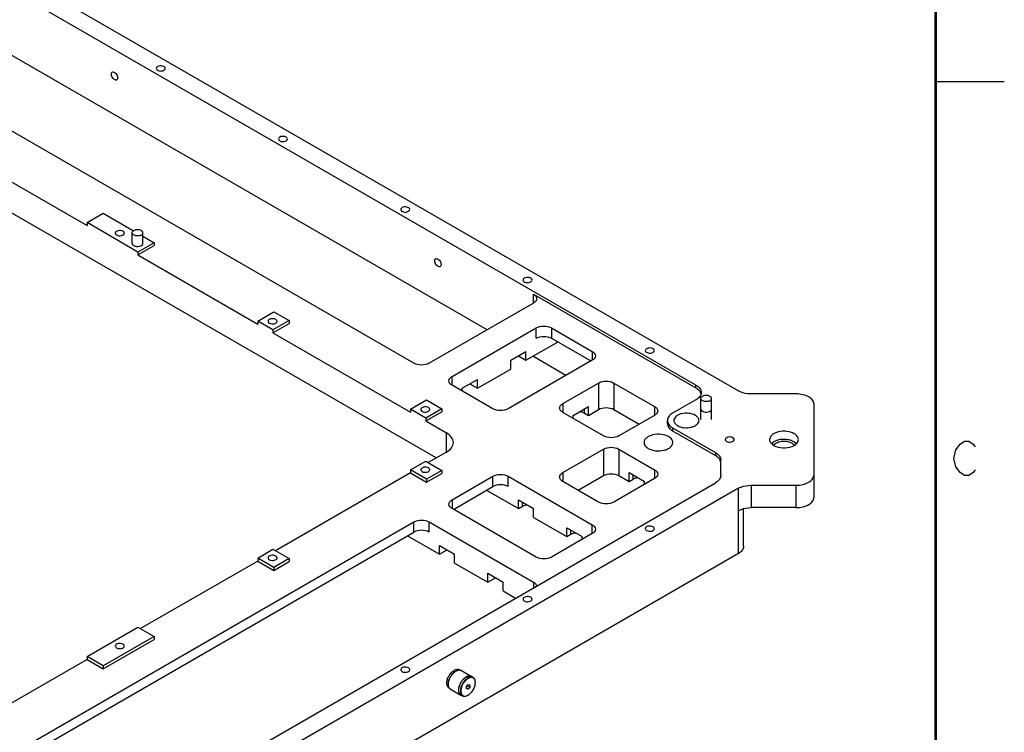
# Model space of a CAD drawing. Units: inches. Extents: x 0 to 34, y 0 to 22.
# Drawn here: x 26.8 to 34, y 11.8 to 17 of the extents above; entities that cross this region are included whole.
import ezdxf

# ---------------------------------------------------------------- set-up
doc = ezdxf.new("R2010")
doc.units = ezdxf.units.IN
doc.header["$LTSCALE"] = 1.87
doc.header["$MEASUREMENT"] = 0
doc.layers.get('0').update_dxf_attribs({"linetype": 'CONTINUOUS'})
doc.layers.add('02___PRT_ALL_AXES', color=7, linetype='CONTINUOUS')

msp = doc.modelspace()

# ---------------------------------------------------------------- linework, layer by layer
at = {"color": 2, "linetype": 'CONTINUOUS'}
msp.add_line((33.5, 16.5), (34, 16.5), dxfattribs=at)
at = {"color": 7, "linetype": 'CONTINUOUS'}
for p, q in [((32.4819, 14.2217), (32.1549, 14.2217)), ((32.6132, 13.4678), (32.6132, 14.1459)), ((32.0621, 13.0568), (32.0621, 13.5332)), ((32.1549, 13.5553), (32.4819, 13.5553)), ((32.1549, 13.5553), (32.1549, 13.3921)), ((32.4819, 13.5553), (32.4819, 13.3921)), ((32.1005, 13.1103), (32.1005, 13.3846)), ((32.4819, 13.3921), (32.1549, 13.3921)), ((29.9923, 12.2065), (29.9924, 12.2066)), ((30.031, 12.2104), (30.0356, 12.2077)), ((30.0438, 12.2048), (30.1181, 12.1619)), ((30.1173, 12.1605), (30.1293, 12.1536)), ((29.9378, 12.1119), (29.9378, 12.112)), ((29.9538, 12.0767), (29.9585, 12.074)), ((29.9651, 12.0684), (30.0393, 12.0255)), ((30.0804, 12.071), (30.0808, 12.0873)), ((30.0922, 12.0694), (30.0804, 12.071)), ((30.0922, 12.0694), (30.0805, 12.0762)), ((30.0807, 12.0852), (30.0878, 12.0938)), ((30.0808, 12.0873), (30.093, 12.102)), ((30.0878, 12.0938), (30.0878, 12.0958)), ((30.0878, 12.0938), (30.1045, 12.0841)), ((30.1045, 12.0841), (30.0922, 12.0694)), ((30.093, 12.102), (30.1049, 12.1004)), ((30.1049, 12.1004), (30.1045, 12.0841)), ((30.0401, 12.0269), (30.0522, 12.0199)), ((30.0926, 12.0248), (30.0927, 12.0249))]:
    msp.add_line(p, q, dxfattribs=at)
at = {"color": 7, "linetype": 'CONTINUOUS', "const_width": 0.02}
msp.add_lwpolyline([(33.5, 0.5), (33.5, 21.5)], dxfattribs=at)
at = {"color": 2, "linetype": 'CONTINUOUS'}
msp.add_lwpolyline([(33.7879, 13.6684), (33.7723, 13.6476), (33.741, 13.6267), (33.7098, 13.6267), (33.6785, 13.6476), (33.6629, 13.6684), (33.6473, 13.6892), (33.6316, 13.7517), (33.6473, 13.8142), (33.6629, 13.8351), (33.6785, 13.8559), (33.7098, 13.8767), (33.741, 13.8767), (33.7723, 13.8559), (33.7879, 13.8351)], dxfattribs=at)
at = {"color": 7, "linetype": 'CONTINUOUS'}
for centre, radius, start, end in [((30.0296, 12.1421), 0.0745, 120.08322, 121.60271), ((30.0122, 12.112), 0.0744, 178.39444, 179.99272), ((30.077, 12.1161), 0.0683, 359.99138, 1.84298), ((30.0585, 12.0839), 0.0682, 298.15343, 300.00441)]:
    msp.add_arc(centre, radius, start, end, dxfattribs=at)
for points, knots in [([(32.6132, 14.1459), (32.6132, 14.1561), (32.6042, 14.1789), (32.5733, 14.2027), (32.531, 14.2182), (32.4988, 14.2217), (32.4819, 14.2217)], [0, 0, 0, 0, 0.186495, 0.415118, 0.692609, 1, 1, 1, 1]), ([(32.4655, 13.8732), (32.4596, 13.8767), (32.4465, 13.8825), (32.4251, 13.888), (32.4021, 13.8906), (32.3786, 13.89), (32.356, 13.8864), (32.3355, 13.8798), (32.3181, 13.8707), (32.3085, 13.8626), (32.3047, 13.8583)], [0, 0, 0, 0, 0.119158, 0.248957, 0.385302, 0.523296, 0.657852, 0.784286, 0.898945, 1, 1, 1, 1]), ([(32.3195, 13.846), (32.3203, 13.8475), (32.3244, 13.8537), (32.3301, 13.8587), (32.3348, 13.8619)], [0, 0, 0, 0, 0.229958, 1, 1, 1, 1]), ([(32.3348, 13.8619), (32.3385, 13.8644), (32.3468, 13.8688), (32.3605, 13.8736), (32.3757, 13.8767), (32.3916, 13.878), (32.4076, 13.8774), (32.4231, 13.8749), (32.4374, 13.8707), (32.4462, 13.8667), (32.4502, 13.8644)], [0, 0, 0, 0, 0.111187, 0.232581, 0.361649, 0.495096, 0.629233, 0.760312, 0.884851, 1, 1, 1, 1]), ([(32.4502, 13.8644), (32.4522, 13.8632), (32.4595, 13.8586), (32.4658, 13.8523), (32.469, 13.847)], [0, 0, 0, 0, 0.275571, 1, 1, 1, 1]), ([(32.4843, 13.8582), (32.4831, 13.8596), (32.4775, 13.8654), (32.4709, 13.8702), (32.4655, 13.8732)], [0, 0, 0, 0, 0.233638, 1, 1, 1, 1]), ([(32.4819, 13.5553), (32.4988, 13.5553), (32.531, 13.5588), (32.5733, 13.5743), (32.6042, 13.5981), (32.6132, 13.6209), (32.6132, 13.6311)], [0, 0, 0, 0, 0.307391, 0.584882, 0.813505, 1, 1, 1, 1]), ([(32.4819, 13.3921), (32.4988, 13.3921), (32.531, 13.3955), (32.5733, 13.411), (32.6042, 13.4348), (32.6132, 13.4576), (32.6132, 13.4678)], [0, 0, 0, 0, 0.307391, 0.584882, 0.813505, 1, 1, 1, 1]), ([(32.0621, 13.3699), (32.0685, 13.3735), (32.0976, 13.3871), (32.1302, 13.3921), (32.1549, 13.3921)], [0, 0, 0, 0, 0.229116, 1, 1, 1, 1]), ([(29.9435, 12.145), (29.9458, 12.1514), (29.9514, 12.1638), (29.9624, 12.1807), (29.9754, 12.1949), (29.9854, 12.2025), (29.9905, 12.2055)], [0, 0, 0, 0, 0.259606, 0.521158, 0.771683, 1, 1, 1, 1]), ([(29.9437, 12.144), (29.946, 12.1504), (29.9516, 12.1629), (29.9625, 12.1799), (29.9755, 12.1945), (29.9855, 12.2023), (29.9906, 12.2055)], [0, 0, 0, 0, 0.25844, 0.519127, 0.769869, 1, 1, 1, 1]), ([(29.9594, 12.1483), (29.962, 12.1539), (29.9679, 12.1647), (29.9786, 12.1793), (29.9907, 12.1916), (29.9998, 12.1982), (30.0044, 12.2008)], [0, 0, 0, 0, 0.263688, 0.524183, 0.772205, 1, 1, 1, 1]), ([(29.9924, 12.2066), (29.9958, 12.2085), (30.0025, 12.2117), (30.0129, 12.2142), (30.0226, 12.214), (30.0284, 12.2118), (30.031, 12.2104)], [0, 0, 0, 0, 0.289811, 0.549046, 0.782228, 1, 1, 1, 1]), ([(30.0044, 12.2008), (30.007, 12.2024), (30.0123, 12.205), (30.0205, 12.2076), (30.0283, 12.2087), (30.0333, 12.2083), (30.0357, 12.2078)], [0, 0, 0, 0, 0.281833, 0.541177, 0.7793, 1, 1, 1, 1]), ([(30.0357, 12.2078), (30.0364, 12.2077), (30.0392, 12.207), (30.0419, 12.2059), (30.0438, 12.2048)], [0, 0, 0, 0, 0.254236, 1, 1, 1, 1]), ([(29.9378, 12.1142), (29.9378, 12.1192), (29.9389, 12.1297), (29.9417, 12.1399), (29.9435, 12.145)], [0, 0, 0, 0, 0.478722, 1, 1, 1, 1]), ([(29.9379, 12.1141), (29.938, 12.119), (29.9392, 12.1292), (29.942, 12.139), (29.9437, 12.144)], [0, 0, 0, 0, 0.480777, 1, 1, 1, 1]), ([(29.9515, 12.1259), (29.952, 12.1278), (29.954, 12.1354), (29.9569, 12.1429), (29.9594, 12.1483)], [0, 0, 0, 0, 0.243533, 1, 1, 1, 1]), ([(30.0786, 12.158), (30.0728, 12.1546), (30.0615, 12.1459), (30.047, 12.1294), (30.0351, 12.11), (30.0268, 12.0893), (30.0232, 12.0718), (30.0229, 12.0587), (30.0238, 12.0498), (30.026, 12.0419), (30.0293, 12.0351), (30.0337, 12.0295), (30.0374, 12.0266), (30.0393, 12.0255)], [0, 0, 0, 0, 0.128723, 0.270316, 0.417438, 0.561724, 0.695325, 0.756314, 0.81279, 0.864728, 0.912541, 0.957154, 1, 1, 1, 1]), ([(30.0401, 12.0269), (30.0382, 12.028), (30.0346, 12.0307), (30.0303, 12.0362), (30.027, 12.0429), (30.0249, 12.0507), (30.024, 12.0594), (30.0243, 12.0722), (30.0278, 12.0894), (30.036, 12.1097), (30.0477, 12.1287), (30.0618, 12.1448), (30.0729, 12.1534), (30.0786, 12.1567)], [0, 0, 0, 0, 0.042847, 0.08746, 0.135274, 0.187213, 0.24369, 0.304679, 0.438279, 0.582563, 0.729683, 0.871276, 1, 1, 1, 1]), ([(30.0907, 12.1497), (30.085, 12.1464), (30.0739, 12.1379), (30.0597, 12.1217), (30.0481, 12.1027), (30.0399, 12.0824), (30.0364, 12.0653), (30.0361, 12.0524), (30.037, 12.0437), (30.0391, 12.036), (30.0423, 12.0293), (30.0467, 12.0238), (30.0503, 12.021), (30.0522, 12.0199)], [0, 0, 0, 0, 0.128723, 0.270317, 0.417437, 0.561722, 0.695323, 0.756312, 0.812789, 0.864728, 0.912541, 0.957154, 1, 1, 1, 1]), ([(30.0925, 12.1465), (30.0871, 12.1433), (30.0765, 12.1352), (30.063, 12.1199), (30.0517, 12.1018), (30.0438, 12.0825), (30.0397, 12.0634), (30.0398, 12.0483), (30.0423, 12.0378), (30.0452, 12.0312), (30.0492, 12.0258), (30.0525, 12.0229), (30.0542, 12.0218)], [0, 0, 0, 0, 0.128134, 0.269007, 0.415522, 0.559561, 0.693444, 0.811451, 0.863891, 0.912172, 0.957106, 1, 1, 1, 1]), ([(30.1181, 12.1619), (30.1155, 12.1634), (30.1095, 12.1656), (30.0996, 12.1658), (30.089, 12.1633), (30.0821, 12.16), (30.0786, 12.158)], [0, 0, 0, 0, 0.217683, 0.450825, 0.710096, 1, 1, 1, 1]), ([(30.0786, 12.1567), (30.082, 12.1586), (30.0888, 12.1619), (30.0991, 12.1644), (30.1089, 12.1641), (30.1147, 12.162), (30.1173, 12.1605)], [0, 0, 0, 0, 0.2899, 0.549171, 0.782314, 1, 1, 1, 1]), ([(30.1293, 12.1536), (30.1268, 12.1551), (30.1209, 12.1572), (30.1112, 12.1574), (30.1008, 12.1549), (30.0941, 12.1517), (30.0907, 12.1497)], [0, 0, 0, 0, 0.217683, 0.450828, 0.710099, 1, 1, 1, 1]), ([(30.1287, 12.1509), (30.1263, 12.1521), (30.1207, 12.1538), (30.1116, 12.1538), (30.102, 12.1513), (30.0957, 12.1483), (30.0925, 12.1465)], [0, 0, 0, 0, 0.217693, 0.451665, 0.711164, 1, 1, 1, 1]), ([(30.1248, 12.1564), (30.1243, 12.157), (30.1223, 12.1591), (30.1199, 12.1608), (30.1181, 12.1619)], [0, 0, 0, 0, 0.2542, 1, 1, 1, 1]), ([(30.1453, 12.1183), (30.1452, 12.122), (30.1444, 12.129), (30.1411, 12.1385), (30.1359, 12.1461), (30.1312, 12.1496), (30.1287, 12.1509)], [0, 0, 0, 0, 0.288563, 0.546705, 0.779962, 1, 1, 1, 1]), ([(30.1453, 12.1183), (30.1453, 12.1222), (30.1447, 12.1296), (30.1417, 12.1398), (30.1367, 12.1481), (30.1319, 12.1521), (30.1293, 12.1536)], [0, 0, 0, 0, 0.289799, 0.549048, 0.782227, 1, 1, 1, 1]), ([(29.9538, 12.0767), (29.9513, 12.0782), (29.9465, 12.0822), (29.9415, 12.0904), (29.9384, 12.1006), (29.9378, 12.108), (29.9378, 12.1119)], [0, 0, 0, 0, 0.217857, 0.451074, 0.710278, 1, 1, 1, 1]), ([(29.9584, 12.0739), (29.9563, 12.0762), (29.9528, 12.0817), (29.9497, 12.0916), (29.9485, 12.1029), (29.9489, 12.1108), (29.9495, 12.1149)], [0, 0, 0, 0, 0.213121, 0.448722, 0.711055, 1, 1, 1, 1]), ([(29.9495, 12.1149), (29.9496, 12.1158), (29.9501, 12.1195), (29.9509, 12.1232), (29.9515, 12.1259)], [0, 0, 0, 0, 0.24463, 1, 1, 1, 1]), ([(29.9651, 12.0684), (29.9645, 12.0688), (29.962, 12.0703), (29.9598, 12.0723), (29.9584, 12.0739)], [0, 0, 0, 0, 0.247662, 1, 1, 1, 1]), ([(30.0927, 12.0249), (30.0963, 12.027), (30.1034, 12.032), (30.1132, 12.0411), (30.1222, 12.052), (30.1302, 12.0641), (30.1367, 12.077), (30.1415, 12.0902), (30.1446, 12.1033), (30.1453, 12.112), (30.1453, 12.1161)], [0, 0, 0, 0, 0.114218, 0.237421, 0.367083, 0.5001, 0.633103, 0.762725, 0.885868, 1, 1, 1, 1]), ([(30.0393, 12.0255), (30.04, 12.0252), (30.0425, 12.0238), (30.0453, 12.0229), (30.0475, 12.0225)], [0, 0, 0, 0, 0.247648, 1, 1, 1, 1]), ([(30.0522, 12.0199), (30.0547, 12.0185), (30.0606, 12.0163), (30.0703, 12.0161), (30.0806, 12.0186), (30.0874, 12.0218), (30.0908, 12.0237)], [0, 0, 0, 0, 0.217772, 0.450954, 0.710189, 1, 1, 1, 1]), ([(30.0542, 12.0218), (30.0566, 12.0203), (30.062, 12.018), (30.0712, 12.0173), (30.081, 12.0192), (30.0874, 12.022), (30.0907, 12.0237)], [0, 0, 0, 0, 0.220019, 0.453287, 0.711419, 1, 1, 1, 1])]:
    msp.add_open_spline(points, degree=3, knots=knots, dxfattribs=at)
at = {"layer": '02___PRT_ALL_AXES', "color": 7, "linetype": 'CONTINUOUS'}
for p, q in [((25.562, 17.997), (32.0621, 14.2439)), ((31.7527, 14.2864), (25.4929, 17.9007)), ((30.2304, 14.689), (26.5371, 16.8215)), ((29.6977, 14.4457), (25.9487, 16.6103)), ((29.8606, 13.7543), (25.0671, 16.522)), ((26.4433, 15.9529), (27.3156, 15.4493)), ((27.3156, 15.4707), (27.4334, 15.5387)), ((27.4334, 15.5387), (27.6536, 15.4117)), ((27.3156, 15.4707), (27.3156, 15.4493)), ((27.6868, 15.2564), (27.3156, 15.4707)), ((27.6446, 15.3191), (27.6446, 15.3962)), ((27.7234, 15.3191), (27.7234, 15.3962)), ((27.7234, 15.3713), (27.8046, 15.3244)), ((27.8046, 15.3244), (27.6868, 15.2564)), ((27.6868, 15.235), (27.8046, 15.303)), ((27.8046, 15.3244), (27.8046, 15.303)), ((27.6868, 15.2564), (27.6868, 15.235)), ((27.6868, 15.235), (28.5591, 14.7313)), ((30.5687, 14.9486), (31.7527, 14.265)), ((30.5687, 14.8843), (30.5687, 14.9486)), ((30.5687, 14.8843), (29.809, 14.4457)), ((28.5591, 14.7527), (28.6769, 14.8208)), ((28.6769, 14.8208), (28.7883, 14.7565)), ((28.6704, 14.6884), (28.5591, 14.7527)), ((28.5591, 14.7527), (28.5591, 14.7313)), ((28.7883, 14.7565), (28.6704, 14.6884)), ((28.6704, 14.667), (28.7883, 14.7351)), ((28.7883, 14.7565), (28.7883, 14.7351)), ((28.6704, 14.6884), (28.6704, 14.667)), ((28.6704, 14.667), (29.6726, 14.0884)), ((29.9761, 14.3493), (30.5885, 14.7029)), ((30.5885, 14.6279), (30.5885, 14.7029)), ((30.6999, 14.7029), (30.9968, 14.5315)), ((30.6999, 14.7029), (30.6999, 14.6279)), ((30.5143, 14.4672), (30.7357, 14.595)), ((30.6999, 14.6279), (30.9875, 14.4618)), ((30.7357, 14.6072), (30.7357, 14.595)), ((30.4029, 14.4672), (30.5143, 14.5315)), ((30.4586, 14.4993), (30.5143, 14.4672)), ((30.5143, 14.4672), (30.5143, 14.5315)), ((30.8057, 14.3568), (30.5644, 14.4961)), ((30.9968, 14.5315), (30.9968, 14.4672)), ((30.9968, 14.4672), (30.3844, 14.1135)), ((30.4029, 14.4029), (30.4029, 14.4672)), ((30.1617, 14.2636), (30.4029, 14.4029)), ((29.9761, 14.285), (29.9761, 14.3493)), ((30.273, 14.1135), (29.9761, 14.285)), ((30.0503, 14.2636), (30.1617, 14.3279)), ((30.106, 14.2957), (30.1617, 14.2636)), ((30.1617, 14.2636), (30.1617, 14.3279)), ((30.7834, 14.151), (31.0432, 14.3011)), ((31.0432, 14.3011), (31.0432, 14.1082)), ((31.1546, 14.3011), (31.4515, 14.1296)), ((31.1546, 14.3011), (31.1546, 14.1082)), ((31.7527, 14.265), (31.7527, 14.2864)), ((30.0503, 14.2421), (30.0503, 14.2636)), ((29.6726, 14.1098), (29.7905, 14.1778)), ((29.7905, 14.1778), (29.9018, 14.1135)), ((30.7834, 14.151), (30.7834, 14.0867)), ((31.7527, 14.1792), (31.5829, 14.0812)), ((31.7885, 14.0341), (31.7885, 14.1883)), ((31.8673, 14.0341), (31.8673, 14.1883)), ((29.784, 14.0455), (29.6726, 14.1098)), ((29.6726, 14.1098), (29.6726, 14.0884)), ((29.9018, 14.1135), (29.784, 14.0455)), ((29.784, 14.0241), (29.9018, 14.0921)), ((29.9018, 14.1135), (29.9018, 14.0921)), ((31.0803, 13.9153), (30.7834, 14.0867)), ((30.8576, 14.0653), (30.969, 14.1296)), ((30.8576, 14.0439), (30.8576, 14.0653)), ((30.9397, 14.0823), (30.9397, 14.1127)), ((30.9397, 14.0823), (30.969, 14.0653)), ((30.969, 14.0653), (30.969, 14.1296)), ((30.969, 14.0653), (31.0432, 14.1082)), ((31.1546, 14.1082), (31.3402, 14.001)), ((31.4515, 14.0653), (31.1917, 13.9153)), ((31.4515, 14.1296), (31.4515, 14.0653)), ((29.784, 14.0455), (29.784, 14.0241)), ((29.784, 14.0241), (29.9352, 13.9367)), ((31.5445, 14.0062), (31.5445, 14.0276)), ((29.9352, 13.7974), (29.9352, 13.9367)), ((31.5829, 13.974), (31.8954, 13.7936)), ((31.5829, 13.974), (31.5829, 13.9526)), ((31.5829, 13.9526), (31.8954, 13.7721)), ((29.9352, 13.7974), (29.8025, 13.7208)), ((30.7834, 13.6474), (31.0803, 13.8189)), ((31.0803, 13.8189), (31.0803, 13.626)), ((31.1917, 13.8189), (31.4515, 13.6688)), ((31.1917, 13.8189), (31.1917, 13.626)), ((31.8954, 13.7936), (31.8954, 13.7721)), ((29.6726, 13.6672), (29.784, 13.7315)), ((29.784, 13.7315), (29.9018, 13.6635)), ((31.9339, 13.6266), (31.9339, 13.74)), ((29.6726, 13.6458), (28.689, 13.0778)), ((29.7905, 13.5992), (29.6726, 13.6672)), ((29.6726, 13.6672), (29.6726, 13.6458)), ((29.6726, 13.6458), (29.7905, 13.5777)), ((29.9018, 13.6635), (29.7905, 13.5992)), ((29.7905, 13.5777), (29.9018, 13.642)), ((29.9018, 13.6635), (29.9018, 13.642)), ((30.7834, 13.6474), (30.7834, 13.5831)), ((31.2659, 13.6474), (31.3773, 13.5831)), ((31.2659, 13.5831), (31.2659, 13.6474)), ((31.4515, 13.6688), (31.4515, 13.6045)), ((25.4929, 9.8763), (31.8954, 13.573)), ((29.7905, 13.5992), (29.7905, 13.5777)), ((29.9761, 13.4492), (30.273, 13.6206)), ((30.273, 13.5456), (30.273, 13.6206)), ((30.3844, 13.6206), (30.9968, 13.267)), ((30.3844, 13.5456), (30.3844, 13.6206)), ((31.0432, 13.4331), (30.7834, 13.5831)), ((30.8947, 13.5188), (31.0803, 13.626)), ((31.4515, 13.6045), (31.1546, 13.4331)), ((31.1917, 13.626), (31.2659, 13.5831)), ((31.2659, 13.5831), (31.2953, 13.6001)), ((31.2953, 13.6001), (31.2953, 13.6305)), ((31.3773, 13.5617), (31.3773, 13.5831)), ((32.0621, 13.5332), (25.562, 9.78)), ((29.9853, 13.3795), (30.273, 13.5456)), ((30.2266, 13.5188), (30.4586, 13.3849)), ((29.9761, 13.4492), (29.9761, 13.3849)), ((30.4586, 13.4492), (30.57, 13.3849)), ((30.4586, 13.3849), (30.4586, 13.4492)), ((30.4879, 13.4018), (30.4879, 13.4322)), ((30.5885, 13.0312), (29.9761, 13.3849)), ((30.4586, 13.3849), (30.4879, 13.4018)), ((30.57, 13.3206), (30.57, 13.3849)), ((25.9487, 11.1238), (29.6977, 13.2884)), ((29.6977, 13.2134), (29.6977, 13.2884)), ((29.809, 13.2884), (30.5687, 12.8498)), ((29.809, 13.2134), (29.809, 13.2884)), ((30.57, 13.3206), (30.8112, 13.1813)), ((25.958, 11.0542), (29.6977, 13.2134)), ((30.9968, 13.2027), (30.6999, 13.0312)), ((30.8112, 13.2456), (30.9226, 13.1813)), ((30.8112, 13.1813), (30.8112, 13.2456)), ((30.8406, 13.1982), (30.8406, 13.2286)), ((30.9968, 13.2027), (30.9968, 13.267)), ((29.6513, 13.1866), (29.8833, 13.0527)), ((30.8112, 13.1813), (30.8406, 13.1982)), ((30.9226, 13.1598), (30.9226, 13.1813)), ((28.5591, 13.0243), (28.6704, 13.0886)), ((28.6704, 13.0886), (28.7883, 13.0205)), ((29.8833, 13.117), (29.9946, 13.0527)), ((29.8833, 13.0527), (29.8833, 13.117)), ((29.8833, 13.0527), (29.9389, 13.0848)), ((32.0621, 13.0568), (25.562, 9.3037)), ((28.5591, 13.0028), (27.7053, 12.5099)), ((28.6769, 12.9562), (28.5591, 13.0243)), ((28.5591, 13.0243), (28.5591, 13.0028)), ((28.5591, 13.0028), (28.6769, 12.9348)), ((28.7883, 13.0205), (28.6769, 12.9562)), ((28.6769, 12.9348), (28.7883, 12.9991)), ((28.7883, 13.0205), (28.7883, 12.9991)), ((29.9946, 12.9884), (29.9946, 13.0527)), ((29.9946, 12.9884), (30.2359, 12.8491)), ((28.6769, 12.9562), (28.6769, 12.9348)), ((30.2359, 12.9134), (30.3472, 12.8491)), ((30.2359, 12.8491), (30.2359, 12.9134)), ((30.2359, 12.8491), (30.2916, 12.8812)), ((30.3472, 12.7848), (30.3472, 12.8491)), ((30.5687, 12.8498), (30.5687, 12.8069)), ((30.3472, 12.7848), (30.4388, 12.7319)), ((27.3156, 12.3063), (27.6868, 12.5206)), ((27.6868, 12.5206), (27.8046, 12.4526)), ((27.8046, 12.4526), (27.4334, 12.2383)), ((27.4334, 12.2168), (27.8046, 12.4311)), ((27.8046, 12.4526), (27.8046, 12.4311)), ((27.3156, 12.2849), (26.4619, 11.7919)), ((27.4334, 12.2383), (27.3156, 12.3063)), ((27.3156, 12.3063), (27.3156, 12.2849)), ((27.3156, 12.2849), (27.4334, 12.2168)), ((27.4334, 12.2383), (27.4334, 12.2168))]:
    msp.add_line(p, q, dxfattribs=at)
for centre, radius, start, end in [((27.5083, 16.5567), 0.0154, 151.35962, 157.01252), ((27.5266, 16.5215), 0.011, 288.90076, 299.99122), ((29.8653, 15.1958), 0.0154, 151.35167, 156.65949), ((29.8834, 15.1673), 0.0178, 257.73649, 262.22854), ((29.8836, 15.1606), 0.011, 288.90076, 299.99122)]:
    msp.add_arc(centre, radius, start, end, dxfattribs=at)
for points, knots in [([(27.8297, 16.6087), (27.8283, 16.6079), (27.8236, 16.6048), (27.8201, 16.5993), (27.8201, 16.5953)], [0, 0, 0, 0, 0.294559, 1, 1, 1, 1]), ([(27.8201, 16.5953), (27.8201, 16.5864), (27.8385, 16.5761), (27.8586, 16.5759), (27.871, 16.579), (27.8761, 16.5819)], [0, 0, 0, 0, 0.422628, 0.722342, 1, 1, 1, 1]), ([(27.8857, 16.5953), (27.8857, 16.6043), (27.8672, 16.6145), (27.8471, 16.6148), (27.8348, 16.6117), (27.8297, 16.6087)], [0, 0, 0, 0, 0.422628, 0.722342, 1, 1, 1, 1]), ([(27.8761, 16.5819), (27.8775, 16.5828), (27.8821, 16.5859), (27.8857, 16.5914), (27.8857, 16.5953)], [0, 0, 0, 0, 0.294559, 1, 1, 1, 1]), ([(27.5105, 16.5172), (27.5024, 16.524), (27.4946, 16.5368), (27.4925, 16.5505), (27.4925, 16.5538)], [0, 0, 0, 0, 0.766152, 1, 1, 1, 1]), ([(27.4993, 16.5688), (27.5007, 16.5696), (27.5083, 16.5719), (27.5162, 16.5674), (27.5208, 16.5635)], [0, 0, 0, 0, 0.209791, 1, 1, 1, 1]), ([(27.5229, 16.5108), (27.5218, 16.511), (27.5173, 16.5123), (27.5133, 16.5149), (27.5105, 16.5172)], [0, 0, 0, 0, 0.224477, 1, 1, 1, 1]), ([(27.5208, 16.5635), (27.5289, 16.5567), (27.5367, 16.5439), (27.5389, 16.5302), (27.5389, 16.527)], [0, 0, 0, 0, 0.766152, 1, 1, 1, 1]), ([(27.5389, 16.527), (27.5389, 16.5259), (27.5387, 16.522), (27.5375, 16.518), (27.5359, 16.5156)], [0, 0, 0, 0, 0.277391, 1, 1, 1, 1]), ([(28.7205, 16.0944), (28.7191, 16.0935), (28.7145, 16.0904), (28.7109, 16.0849), (28.7109, 16.081)], [0, 0, 0, 0, 0.294559, 1, 1, 1, 1]), ([(28.7109, 16.081), (28.7109, 16.072), (28.7294, 16.0618), (28.7495, 16.0615), (28.7619, 16.0646), (28.7669, 16.0676)], [0, 0, 0, 0, 0.422628, 0.722342, 1, 1, 1, 1]), ([(28.7765, 16.081), (28.7765, 16.0899), (28.7581, 16.1002), (28.738, 16.1004), (28.7256, 16.0973), (28.7205, 16.0944)], [0, 0, 0, 0, 0.422628, 0.722342, 1, 1, 1, 1]), ([(28.7669, 16.0676), (28.7684, 16.0684), (28.773, 16.0715), (28.7765, 16.077), (28.7765, 16.081)], [0, 0, 0, 0, 0.294559, 1, 1, 1, 1]), ([(29.6114, 15.58), (29.6099, 15.5792), (29.6053, 15.5761), (29.6018, 15.5706), (29.6018, 15.5666)], [0, 0, 0, 0, 0.294559, 1, 1, 1, 1]), ([(29.6674, 15.5666), (29.6674, 15.5755), (29.6489, 15.5858), (29.6288, 15.5861), (29.6165, 15.5829), (29.6114, 15.58)], [0, 0, 0, 0, 0.422628, 0.722342, 1, 1, 1, 1]), ([(29.6018, 15.5666), (29.6018, 15.5577), (29.6202, 15.5474), (29.6403, 15.5471), (29.6527, 15.5503), (29.6578, 15.5532)], [0, 0, 0, 0, 0.422628, 0.722342, 1, 1, 1, 1]), ([(29.6578, 15.5532), (29.6592, 15.554), (29.6638, 15.5571), (29.6674, 15.5626), (29.6674, 15.5666)], [0, 0, 0, 0, 0.294559, 1, 1, 1, 1]), ([(27.5773, 15.4075), (27.5722, 15.4104), (27.5598, 15.4135), (27.5397, 15.4133), (27.5213, 15.403), (27.5213, 15.3941)], [0, 0, 0, 0, 0.277737, 0.577401, 1, 1, 1, 1]), ([(27.5213, 15.3941), (27.5213, 15.3928), (27.5223, 15.3871), (27.5271, 15.3829), (27.5309, 15.3807)], [0, 0, 0, 0, 0.220843, 1, 1, 1, 1]), ([(27.5309, 15.3807), (27.536, 15.3778), (27.5483, 15.3746), (27.5684, 15.3749), (27.5869, 15.3852), (27.5869, 15.3941)], [0, 0, 0, 0, 0.277737, 0.577401, 1, 1, 1, 1]), ([(27.5869, 15.3941), (27.5869, 15.3953), (27.5859, 15.401), (27.5811, 15.4053), (27.5773, 15.4075)], [0, 0, 0, 0, 0.220843, 1, 1, 1, 1]), ([(27.6446, 15.3962), (27.6446, 15.3977), (27.6452, 15.4008), (27.6476, 15.4052), (27.6513, 15.4091), (27.6544, 15.4113), (27.6562, 15.4122)], [0, 0, 0, 0, 0.217776, 0.450962, 0.710197, 1, 1, 1, 1]), ([(27.7118, 15.3801), (27.7089, 15.3784), (27.7023, 15.3757), (27.6916, 15.3735), (27.6802, 15.3732), (27.6691, 15.3748), (27.6593, 15.3781), (27.6524, 15.3823), (27.6484, 15.3863), (27.6462, 15.3894), (27.6449, 15.3928), (27.6446, 15.3951), (27.6446, 15.3962)], [0, 0, 0, 0, 0.128682, 0.270271, 0.417425, 0.56177, 0.69544, 0.812706, 0.864672, 0.912507, 0.957138, 1, 1, 1, 1]), ([(27.7234, 15.3962), (27.7234, 15.3973), (27.7231, 15.3996), (27.7218, 15.4029), (27.7196, 15.4061), (27.7156, 15.4101), (27.7087, 15.4143), (27.6989, 15.4176), (27.6878, 15.4191), (27.6764, 15.4188), (27.6657, 15.4167), (27.6591, 15.4139), (27.6562, 15.4122)], [0, 0, 0, 0, 0.042862, 0.087493, 0.135328, 0.187294, 0.30456, 0.43823, 0.582575, 0.729729, 0.871318, 1, 1, 1, 1]), ([(27.7118, 15.3801), (27.7136, 15.3811), (27.7167, 15.3833), (27.7204, 15.3872), (27.7228, 15.3915), (27.7234, 15.3947), (27.7234, 15.3962)], [0, 0, 0, 0, 0.289803, 0.549038, 0.782224, 1, 1, 1, 1]), ([(27.6446, 15.3191), (27.6446, 15.3176), (27.6458, 15.3107), (27.6516, 15.3056), (27.6562, 15.303)], [0, 0, 0, 0, 0.220859, 1, 1, 1, 1]), ([(27.6562, 15.303), (27.6623, 15.2995), (27.6771, 15.2957), (27.7012, 15.296), (27.7234, 15.3084), (27.7234, 15.3191)], [0, 0, 0, 0, 0.277645, 0.57736, 1, 1, 1, 1]), ([(29.8675, 15.1563), (29.8594, 15.1631), (29.8516, 15.1759), (29.8495, 15.1896), (29.8495, 15.1929)], [0, 0, 0, 0, 0.766152, 1, 1, 1, 1]), ([(29.8563, 15.2079), (29.8577, 15.2087), (29.8653, 15.2109), (29.8732, 15.2065), (29.8779, 15.2026)], [0, 0, 0, 0, 0.209791, 1, 1, 1, 1]), ([(29.8796, 15.1499), (29.8786, 15.1501), (29.8742, 15.1515), (29.8702, 15.154), (29.8675, 15.1563)], [0, 0, 0, 0, 0.225217, 1, 1, 1, 1]), ([(29.8779, 15.2026), (29.8859, 15.1958), (29.8938, 15.183), (29.8959, 15.1693), (29.8959, 15.1661)], [0, 0, 0, 0, 0.766152, 1, 1, 1, 1]), ([(29.8959, 15.1661), (29.8959, 15.165), (29.8957, 15.1611), (29.8945, 15.1571), (29.893, 15.1547)], [0, 0, 0, 0, 0.277391, 1, 1, 1, 1]), ([(30.5582, 15.0522), (30.5582, 15.0612), (30.5398, 15.0715), (30.5197, 15.0717), (30.5073, 15.0686), (30.5022, 15.0656)], [0, 0, 0, 0, 0.422628, 0.722342, 1, 1, 1, 1]), ([(30.5022, 15.0656), (30.5008, 15.0648), (30.4962, 15.0617), (30.4926, 15.0562), (30.4926, 15.0522)], [0, 0, 0, 0, 0.294559, 1, 1, 1, 1]), ([(30.4926, 15.0522), (30.4926, 15.0433), (30.5111, 15.033), (30.5312, 15.0328), (30.5435, 15.0359), (30.5486, 15.0389)], [0, 0, 0, 0, 0.422628, 0.722342, 1, 1, 1, 1]), ([(30.5486, 15.0389), (30.5501, 15.0397), (30.5547, 15.0428), (30.5582, 15.0483), (30.5582, 15.0522)], [0, 0, 0, 0, 0.294559, 1, 1, 1, 1]), ([(30.5687, 14.9486), (30.5752, 14.9449), (30.5863, 14.9363), (30.5917, 14.9226), (30.5917, 14.9165)], [0, 0, 0, 0, 0.550016, 1, 1, 1, 1]), ([(30.5917, 14.9165), (30.5917, 14.9103), (30.5863, 14.8967), (30.5752, 14.8881), (30.5687, 14.8843)], [0, 0, 0, 0, 0.449984, 1, 1, 1, 1]), ([(28.6908, 14.7645), (28.6858, 14.7675), (28.6734, 14.7706), (28.6533, 14.7703), (28.6348, 14.7601), (28.6348, 14.7511)], [0, 0, 0, 0, 0.277737, 0.577401, 1, 1, 1, 1]), ([(28.6348, 14.7511), (28.6348, 14.7499), (28.6358, 14.7442), (28.6406, 14.7399), (28.6444, 14.7377)], [0, 0, 0, 0, 0.220843, 1, 1, 1, 1]), ([(28.6444, 14.7377), (28.6495, 14.7348), (28.6619, 14.7317), (28.682, 14.7319), (28.7004, 14.7422), (28.7004, 14.7511)], [0, 0, 0, 0, 0.277737, 0.577401, 1, 1, 1, 1]), ([(28.7004, 14.7511), (28.7004, 14.7524), (28.6994, 14.7581), (28.6947, 14.7623), (28.6908, 14.7645)], [0, 0, 0, 0, 0.220843, 1, 1, 1, 1]), ([(30.9968, 14.5315), (31.0033, 14.5277), (31.0145, 14.5191), (31.0199, 14.5055), (31.0199, 14.4993)], [0, 0, 0, 0, 0.550016, 1, 1, 1, 1]), ([(31.0199, 14.4993), (31.0199, 14.4932), (31.0145, 14.4795), (31.0033, 14.4709), (30.9968, 14.4672)], [0, 0, 0, 0, 0.449984, 1, 1, 1, 1]), ([(31.3835, 14.5379), (31.3834, 14.529), (31.4019, 14.5187), (31.422, 14.5184), (31.4344, 14.5216), (31.4395, 14.5245)], [0, 0, 0, 0, 0.422628, 0.722342, 1, 1, 1, 1]), ([(31.3931, 14.5513), (31.3916, 14.5504), (31.387, 14.5473), (31.3835, 14.5419), (31.3835, 14.5379)], [0, 0, 0, 0, 0.294559, 1, 1, 1, 1]), ([(31.4491, 14.5379), (31.4491, 14.5468), (31.4306, 14.5571), (31.4105, 14.5573), (31.3981, 14.5542), (31.3931, 14.5513)], [0, 0, 0, 0, 0.422628, 0.722342, 1, 1, 1, 1]), ([(31.4395, 14.5245), (31.4409, 14.5253), (31.4455, 14.5284), (31.4491, 14.5339), (31.4491, 14.5379)], [0, 0, 0, 0, 0.294559, 1, 1, 1, 1]), ([(29.953, 14.3171), (29.953, 14.3233), (29.9584, 14.337), (29.9696, 14.3455), (29.9761, 14.3493)], [0, 0, 0, 0, 0.449257, 1, 1, 1, 1]), ([(29.9761, 14.285), (29.9696, 14.2888), (29.9584, 14.2973), (29.953, 14.311), (29.953, 14.3171)], [0, 0, 0, 0, 0.550743, 1, 1, 1, 1]), ([(31.7527, 14.2864), (31.7636, 14.2801), (31.7822, 14.2658), (31.7912, 14.243), (31.7912, 14.2328)], [0, 0, 0, 0, 0.550743, 1, 1, 1, 1]), ([(31.7769, 14.2458), (31.7753, 14.2476), (31.7681, 14.255), (31.7596, 14.261), (31.7527, 14.265)], [0, 0, 0, 0, 0.234376, 1, 1, 1, 1]), ([(31.7912, 14.2328), (31.7912, 14.2226), (31.7822, 14.1998), (31.7636, 14.1855), (31.7527, 14.1792)], [0, 0, 0, 0, 0.449257, 1, 1, 1, 1]), ([(31.789, 14.2251), (31.7884, 14.2269), (31.7855, 14.2344), (31.7809, 14.2412), (31.7769, 14.2458)], [0, 0, 0, 0, 0.237796, 1, 1, 1, 1]), ([(31.8673, 14.1883), (31.8673, 14.1894), (31.867, 14.1917), (31.8657, 14.195), (31.8635, 14.1982), (31.8595, 14.2022), (31.8526, 14.2064), (31.8428, 14.2097), (31.8317, 14.2112), (31.8203, 14.2109), (31.8096, 14.2088), (31.803, 14.206), (31.8001, 14.2044)], [0, 0, 0, 0, 0.042862, 0.087493, 0.135328, 0.187294, 0.30456, 0.43823, 0.582575, 0.729729, 0.871318, 1, 1, 1, 1]), ([(32.1549, 14.2217), (32.1464, 14.2217), (32.1145, 14.2235), (32.0824, 14.2321), (32.0621, 14.2439)], [0, 0, 0, 0, 0.267144, 1, 1, 1, 1]), ([(30.7603, 14.1189), (30.7603, 14.125), (30.7657, 14.1387), (30.7769, 14.1473), (30.7834, 14.151)], [0, 0, 0, 0, 0.449984, 1, 1, 1, 1]), ([(31.7885, 14.1883), (31.7885, 14.1898), (31.7891, 14.1929), (31.7915, 14.1973), (31.7952, 14.2012), (31.7983, 14.2034), (31.8001, 14.2044)], [0, 0, 0, 0, 0.217776, 0.450962, 0.710197, 1, 1, 1, 1]), ([(31.8557, 14.1722), (31.8528, 14.1705), (31.8462, 14.1678), (31.8355, 14.1657), (31.8241, 14.1653), (31.813, 14.1669), (31.8032, 14.1702), (31.7963, 14.1744), (31.7923, 14.1784), (31.7902, 14.1815), (31.7888, 14.1849), (31.7885, 14.1872), (31.7885, 14.1883)], [0, 0, 0, 0, 0.128682, 0.270271, 0.417425, 0.56177, 0.69544, 0.812706, 0.864672, 0.912507, 0.957138, 1, 1, 1, 1]), ([(31.8557, 14.1722), (31.8575, 14.1732), (31.8606, 14.1754), (31.8644, 14.1793), (31.8667, 14.1837), (31.8673, 14.1868), (31.8673, 14.1883)], [0, 0, 0, 0, 0.289803, 0.549038, 0.782224, 1, 1, 1, 1]), ([(29.8044, 14.1216), (29.7993, 14.1245), (29.7869, 14.1276), (29.7669, 14.1274), (29.7484, 14.1171), (29.7484, 14.1082)], [0, 0, 0, 0, 0.277737, 0.577401, 1, 1, 1, 1]), ([(29.7484, 14.1082), (29.7484, 14.1069), (29.7494, 14.1012), (29.7542, 14.097), (29.758, 14.0948)], [0, 0, 0, 0, 0.220843, 1, 1, 1, 1]), ([(29.758, 14.0948), (29.7631, 14.0919), (29.7755, 14.0887), (29.7955, 14.089), (29.814, 14.0993), (29.814, 14.1082)], [0, 0, 0, 0, 0.277737, 0.577401, 1, 1, 1, 1]), ([(29.814, 14.1082), (29.814, 14.1094), (29.813, 14.1151), (29.8082, 14.1194), (29.8044, 14.1216)], [0, 0, 0, 0, 0.220843, 1, 1, 1, 1]), ([(30.7834, 14.0867), (30.7769, 14.0905), (30.7657, 14.0991), (30.7603, 14.1128), (30.7603, 14.1189)], [0, 0, 0, 0, 0.550016, 1, 1, 1, 1]), ([(30.906, 14.0938), (30.9092, 14.0932), (30.9208, 14.0908), (30.9321, 14.0866), (30.9397, 14.0823)], [0, 0, 0, 0, 0.266184, 1, 1, 1, 1]), ([(31.4515, 14.1296), (31.458, 14.1259), (31.4692, 14.1173), (31.4746, 14.1036), (31.4746, 14.0975)], [0, 0, 0, 0, 0.550016, 1, 1, 1, 1]), ([(31.4746, 14.0975), (31.4746, 14.0913), (31.4692, 14.0777), (31.458, 14.0691), (31.4515, 14.0653)], [0, 0, 0, 0, 0.449984, 1, 1, 1, 1]), ([(31.5829, 14.0812), (31.5721, 14.0749), (31.5534, 14.0606), (31.5445, 14.0378), (31.5445, 14.0276)], [0, 0, 0, 0, 0.550743, 1, 1, 1, 1]), ([(31.7485, 14.0653), (31.7343, 14.0735), (31.7003, 14.0827), (31.6573, 14.0805), (31.6258, 14.07), (31.6073, 14.0588), (31.5948, 14.0446), (31.5917, 14.0331), (31.5917, 14.0278)], [0, 0, 0, 0, 0.269884, 0.561305, 0.695444, 0.813129, 0.912848, 1, 1, 1, 1]), ([(31.7754, 14.0278), (31.7754, 14.035), (31.7691, 14.0509), (31.7561, 14.0609), (31.7485, 14.0653)], [0, 0, 0, 0, 0.44918, 1, 1, 1, 1]), ([(31.7888, 14.1112), (31.7888, 14.1097), (31.79, 14.1029), (31.7957, 14.0978), (31.8003, 14.0952)], [0, 0, 0, 0, 0.220891, 1, 1, 1, 1]), ([(31.8003, 14.0952), (31.8063, 14.0917), (31.8211, 14.088), (31.845, 14.0883), (31.867, 14.1005), (31.867, 14.1112)], [0, 0, 0, 0, 0.277658, 0.577372, 1, 1, 1, 1]), ([(31.5445, 14.0276), (31.5445, 14.0174), (31.5534, 13.9946), (31.5721, 13.9803), (31.5829, 13.974)], [0, 0, 0, 0, 0.449257, 1, 1, 1, 1]), ([(31.5445, 14.0062), (31.5445, 13.9959), (31.5534, 13.9731), (31.5721, 13.9589), (31.5829, 13.9526)], [0, 0, 0, 0, 0.449182, 1, 1, 1, 1]), ([(31.5917, 14.0278), (31.5916, 14.0207), (31.5979, 14.0047), (31.611, 13.9947), (31.6186, 13.9903)], [0, 0, 0, 0, 0.44918, 1, 1, 1, 1]), ([(31.6186, 13.9903), (31.6328, 13.9821), (31.6667, 13.9729), (31.7097, 13.9751), (31.7412, 13.9856), (31.7597, 13.9968), (31.7722, 14.011), (31.7754, 14.0225), (31.7754, 14.0278)], [0, 0, 0, 0, 0.269884, 0.561305, 0.695444, 0.813129, 0.912848, 1, 1, 1, 1]), ([(29.9852, 13.8671), (29.9852, 13.8804), (29.9736, 13.91), (29.9493, 13.9286), (29.9352, 13.9367)], [0, 0, 0, 0, 0.449217, 1, 1, 1, 1]), ([(31.5536, 13.9099), (31.5374, 13.9193), (31.4985, 13.9298), (31.4494, 13.9273), (31.4134, 13.9153), (31.3923, 13.9025), (31.378, 13.8862), (31.3744, 13.8731), (31.3744, 13.8671)], [0, 0, 0, 0, 0.269884, 0.561305, 0.695444, 0.813129, 0.912848, 1, 1, 1, 1]), ([(32.4687, 13.9313), (32.4525, 13.9406), (32.4137, 13.9511), (32.3646, 13.9487), (32.3285, 13.9366), (32.3074, 13.9238), (32.2932, 13.9075), (32.2895, 13.8944), (32.2895, 13.8884)], [0, 0, 0, 0, 0.269884, 0.561305, 0.695444, 0.813129, 0.912848, 1, 1, 1, 1]), ([(32.4995, 13.8884), (32.4995, 13.8966), (32.4924, 13.9148), (32.4774, 13.9262), (32.4687, 13.9313)], [0, 0, 0, 0, 0.44918, 1, 1, 1, 1]), ([(29.9352, 13.7974), (29.9493, 13.8056), (29.9736, 13.8241), (29.9852, 13.8538), (29.9852, 13.8671)], [0, 0, 0, 0, 0.550783, 1, 1, 1, 1]), ([(31.3744, 13.8671), (31.3744, 13.8589), (31.3815, 13.8406), (31.3964, 13.8292), (31.4051, 13.8242)], [0, 0, 0, 0, 0.44918, 1, 1, 1, 1]), ([(31.4051, 13.8242), (31.4214, 13.8148), (31.4602, 13.8043), (31.5093, 13.8068), (31.5453, 13.8188), (31.5664, 13.8317), (31.5807, 13.8479), (31.5843, 13.861), (31.5843, 13.8671)], [0, 0, 0, 0, 0.269884, 0.561305, 0.695444, 0.813129, 0.912848, 1, 1, 1, 1]), ([(31.5843, 13.8671), (31.5844, 13.8752), (31.5772, 13.8935), (31.5623, 13.9049), (31.5536, 13.9099)], [0, 0, 0, 0, 0.44918, 1, 1, 1, 1]), ([(32.0222, 13.9019), (32.0171, 13.9048), (32.0048, 13.908), (31.9847, 13.9077), (31.9662, 13.8974), (31.9662, 13.8885)], [0, 0, 0, 0, 0.277658, 0.577372, 1, 1, 1, 1]), ([(31.9662, 13.8885), (31.9662, 13.8873), (31.9672, 13.8816), (31.972, 13.8773), (31.9758, 13.8751)], [0, 0, 0, 0, 0.220891, 1, 1, 1, 1]), ([(31.9758, 13.8751), (31.9809, 13.8722), (31.9933, 13.869), (32.0134, 13.8693), (32.0318, 13.8796), (32.0318, 13.8885)], [0, 0, 0, 0, 0.277658, 0.577372, 1, 1, 1, 1]), ([(32.0318, 13.8885), (32.0318, 13.8898), (32.0308, 13.8954), (32.026, 13.8997), (32.0222, 13.9019)], [0, 0, 0, 0, 0.220891, 1, 1, 1, 1]), ([(32.2895, 13.8884), (32.2895, 13.8802), (32.2967, 13.862), (32.3116, 13.8505), (32.3203, 13.8455)], [0, 0, 0, 0, 0.44918, 1, 1, 1, 1]), ([(32.4547, 13.8387), (32.4669, 13.8436), (32.488, 13.8553), (32.4995, 13.8783), (32.4995, 13.8884)], [0, 0, 0, 0, 0.564441, 1, 1, 1, 1]), ([(31.8954, 13.7936), (31.9063, 13.7873), (31.9249, 13.773), (31.9339, 13.7502), (31.9339, 13.74)], [0, 0, 0, 0, 0.550749, 1, 1, 1, 1]), ([(32.3203, 13.8455), (32.3397, 13.8343), (32.3862, 13.8238), (32.433, 13.83), (32.4547, 13.8387)], [0, 0, 0, 0, 0.489866, 1, 1, 1, 1]), ([(31.9294, 13.7382), (31.9279, 13.7415), (31.9195, 13.7554), (31.9063, 13.7659), (31.8954, 13.7721)], [0, 0, 0, 0, 0.224542, 1, 1, 1, 1]), ([(29.8044, 13.6822), (29.7993, 13.6852), (29.7869, 13.6883), (29.7669, 13.688), (29.7484, 13.6777), (29.7484, 13.6688)], [0, 0, 0, 0, 0.277737, 0.577401, 1, 1, 1, 1]), ([(29.7484, 13.6688), (29.7484, 13.6676), (29.7494, 13.6619), (29.7542, 13.6576), (29.758, 13.6554)], [0, 0, 0, 0, 0.220843, 1, 1, 1, 1]), ([(29.758, 13.6554), (29.7631, 13.6525), (29.7755, 13.6494), (29.7955, 13.6496), (29.814, 13.6599), (29.814, 13.6688)], [0, 0, 0, 0, 0.277737, 0.577401, 1, 1, 1, 1]), ([(29.814, 13.6688), (29.814, 13.6701), (29.813, 13.6758), (29.8082, 13.68), (29.8044, 13.6822)], [0, 0, 0, 0, 0.220843, 1, 1, 1, 1]), ([(30.7603, 13.6152), (30.7603, 13.6214), (30.7657, 13.635), (30.7769, 13.6436), (30.7834, 13.6474)], [0, 0, 0, 0, 0.449984, 1, 1, 1, 1]), ([(31.4515, 13.6688), (31.458, 13.6651), (31.4692, 13.6565), (31.4746, 13.6428), (31.4746, 13.6367)], [0, 0, 0, 0, 0.550016, 1, 1, 1, 1]), ([(31.4746, 13.6367), (31.4746, 13.6305), (31.4692, 13.6169), (31.458, 13.6083), (31.4515, 13.6045)], [0, 0, 0, 0, 0.449984, 1, 1, 1, 1]), ([(30.7834, 13.5831), (30.7769, 13.5869), (30.7657, 13.5954), (30.7603, 13.6091), (30.7603, 13.6152)], [0, 0, 0, 0, 0.550016, 1, 1, 1, 1]), ([(31.2953, 13.6001), (31.2976, 13.6014), (31.3083, 13.6068), (31.3199, 13.61), (31.3289, 13.6115)], [0, 0, 0, 0, 0.23222, 1, 1, 1, 1]), ([(31.9339, 13.6266), (31.9339, 13.6164), (31.9249, 13.5936), (31.9063, 13.5793), (31.8954, 13.573)], [0, 0, 0, 0, 0.449251, 1, 1, 1, 1]), ([(32.0621, 13.5332), (32.0685, 13.5368), (32.0976, 13.5504), (32.1302, 13.5553), (32.1549, 13.5553)], [0, 0, 0, 0, 0.229116, 1, 1, 1, 1]), ([(29.953, 13.417), (29.953, 13.4231), (29.9584, 13.4368), (29.9696, 13.4454), (29.9761, 13.4492)], [0, 0, 0, 0, 0.449257, 1, 1, 1, 1]), ([(29.9761, 13.3849), (29.9696, 13.3886), (29.9584, 13.3972), (29.953, 13.4109), (29.953, 13.417)], [0, 0, 0, 0, 0.550743, 1, 1, 1, 1]), ([(30.4879, 13.4018), (30.4903, 13.4032), (30.5009, 13.4085), (30.5126, 13.4118), (30.5215, 13.4133)], [0, 0, 0, 0, 0.23222, 1, 1, 1, 1]), ([(30.8406, 13.1982), (30.8429, 13.1996), (30.8536, 13.2049), (30.8652, 13.2082), (30.8742, 13.2097)], [0, 0, 0, 0, 0.23222, 1, 1, 1, 1]), ([(30.9968, 13.267), (31.0033, 13.2632), (31.0145, 13.2546), (31.0199, 13.241), (31.0199, 13.2348)], [0, 0, 0, 0, 0.550016, 1, 1, 1, 1]), ([(31.0199, 13.2348), (31.0199, 13.2287), (31.0145, 13.215), (31.0033, 13.2064), (30.9968, 13.2027)], [0, 0, 0, 0, 0.449984, 1, 1, 1, 1]), ([(31.4395, 13.2525), (31.4344, 13.2554), (31.422, 13.2586), (31.4019, 13.2583), (31.3834, 13.248), (31.3835, 13.2391)], [0, 0, 0, 0, 0.277658, 0.577372, 1, 1, 1, 1]), ([(31.3835, 13.2391), (31.3835, 13.2379), (31.3845, 13.2322), (31.3892, 13.2279), (31.3931, 13.2257)], [0, 0, 0, 0, 0.220891, 1, 1, 1, 1]), ([(31.3931, 13.2257), (31.3981, 13.2228), (31.4105, 13.2197), (31.4306, 13.2199), (31.4491, 13.2302), (31.4491, 13.2391)], [0, 0, 0, 0, 0.277658, 0.577372, 1, 1, 1, 1]), ([(31.4491, 13.2391), (31.4491, 13.2404), (31.4481, 13.2461), (31.4433, 13.2503), (31.4395, 13.2525)], [0, 0, 0, 0, 0.220891, 1, 1, 1, 1]), ([(32.1005, 13.1103), (32.1005, 13.1001), (32.0916, 13.0773), (32.073, 13.063), (32.0621, 13.0568)], [0, 0, 0, 0, 0.449251, 1, 1, 1, 1]), ([(28.6908, 13.0393), (28.6858, 13.0422), (28.6734, 13.0453), (28.6533, 13.0451), (28.6348, 13.0348), (28.6348, 13.0259)], [0, 0, 0, 0, 0.277737, 0.577401, 1, 1, 1, 1]), ([(28.6348, 13.0259), (28.6348, 13.0246), (28.6358, 13.0189), (28.6406, 13.0147), (28.6444, 13.0125)], [0, 0, 0, 0, 0.220843, 1, 1, 1, 1]), ([(28.6444, 13.0125), (28.6495, 13.0095), (28.6619, 13.0064), (28.682, 13.0067), (28.7004, 13.017), (28.7004, 13.0259)], [0, 0, 0, 0, 0.277737, 0.577401, 1, 1, 1, 1]), ([(28.7004, 13.0259), (28.7004, 13.0271), (28.6994, 13.0328), (28.6947, 13.0371), (28.6908, 13.0393)], [0, 0, 0, 0, 0.220843, 1, 1, 1, 1]), ([(30.5687, 12.8498), (30.5719, 12.848), (30.5824, 12.8409), (30.5909, 12.829), (30.5916, 12.8199)], [0, 0, 0, 0, 0.291013, 1, 1, 1, 1]), ([(30.5486, 12.7382), (30.5435, 12.7411), (30.5312, 12.7442), (30.5111, 12.744), (30.4926, 12.7337), (30.4926, 12.7248)], [0, 0, 0, 0, 0.277658, 0.577372, 1, 1, 1, 1]), ([(30.4926, 12.7248), (30.4926, 12.7235), (30.4936, 12.7178), (30.4984, 12.7136), (30.5022, 12.7114)], [0, 0, 0, 0, 0.220891, 1, 1, 1, 1]), ([(30.5022, 12.7114), (30.5073, 12.7084), (30.5197, 12.7053), (30.5398, 12.7056), (30.5582, 12.7158), (30.5582, 12.7248)], [0, 0, 0, 0, 0.277658, 0.577372, 1, 1, 1, 1]), ([(30.5582, 12.7248), (30.5582, 12.726), (30.5572, 12.7317), (30.5524, 12.7359), (30.5486, 12.7382)], [0, 0, 0, 0, 0.220891, 1, 1, 1, 1]), ([(27.5773, 12.3963), (27.5722, 12.3992), (27.5598, 12.4024), (27.5397, 12.4021), (27.5213, 12.3918), (27.5213, 12.3829)], [0, 0, 0, 0, 0.277737, 0.577401, 1, 1, 1, 1]), ([(27.5213, 12.3829), (27.5213, 12.3817), (27.5223, 12.376), (27.5271, 12.3717), (27.5309, 12.3695)], [0, 0, 0, 0, 0.220843, 1, 1, 1, 1]), ([(27.5309, 12.3695), (27.536, 12.3666), (27.5483, 12.3635), (27.5684, 12.3637), (27.5869, 12.374), (27.5869, 12.3829)], [0, 0, 0, 0, 0.277737, 0.577401, 1, 1, 1, 1]), ([(27.5869, 12.3829), (27.5869, 12.3842), (27.5859, 12.3899), (27.5811, 12.3941), (27.5773, 12.3963)], [0, 0, 0, 0, 0.220843, 1, 1, 1, 1]), ([(29.6578, 12.2238), (29.6527, 12.2267), (29.6403, 12.2299), (29.6202, 12.2296), (29.6018, 12.2193), (29.6018, 12.2104)], [0, 0, 0, 0, 0.277658, 0.577372, 1, 1, 1, 1]), ([(29.6018, 12.2104), (29.6018, 12.2091), (29.6028, 12.2035), (29.6076, 12.1992), (29.6114, 12.197)], [0, 0, 0, 0, 0.220891, 1, 1, 1, 1]), ([(29.6114, 12.197), (29.6165, 12.1941), (29.6288, 12.1909), (29.6489, 12.1912), (29.6674, 12.2015), (29.6674, 12.2104)], [0, 0, 0, 0, 0.277658, 0.577372, 1, 1, 1, 1]), ([(29.6674, 12.2104), (29.6674, 12.2116), (29.6664, 12.2173), (29.6616, 12.2216), (29.6578, 12.2238)], [0, 0, 0, 0, 0.220891, 1, 1, 1, 1])]:
    msp.add_open_spline(points, degree=3, knots=knots, dxfattribs=at)
for points in [[(27.4925, 16.5538), (27.4925, 16.5568), (27.4929, 16.5599), (27.4941, 16.5627)], [(27.4948, 16.5641), (27.4958, 16.566), (27.4974, 16.5677), (27.4993, 16.5688)], [(27.5301, 16.5111), (27.5278, 16.5103), (27.5252, 16.5103), (27.5229, 16.5108)], [(27.5359, 16.5156), (27.535, 16.5142), (27.5336, 16.5129), (27.5321, 16.512)], [(29.8495, 15.1929), (29.8495, 15.1959), (29.8499, 15.1991), (29.8512, 15.2019)], [(29.8518, 15.2032), (29.8528, 15.2051), (29.8544, 15.2068), (29.8563, 15.2079)], [(29.8872, 15.1502), (29.8852, 15.1495), (29.883, 15.1494), (29.881, 15.1497)], [(29.893, 15.1547), (29.892, 15.1532), (29.8906, 15.1519), (29.8891, 15.151)], [(30.5885, 14.7029), (30.605, 14.7125), (30.6442, 14.72), (30.6833, 14.7125), (30.6999, 14.7029)], [(30.5885, 14.6279), (30.605, 14.6374), (30.6442, 14.645), (30.6833, 14.6374), (30.6999, 14.6279)], [(30.7357, 14.595), (30.7395, 14.5972), (30.7436, 14.5991), (30.7477, 14.6007)], [(29.809, 14.4457), (29.7925, 14.4362), (29.7534, 14.4286), (29.7142, 14.4362), (29.6977, 14.4457)], [(31.0432, 14.3011), (31.0597, 14.3106), (31.0989, 14.3182), (31.138, 14.3106), (31.1546, 14.3011)], [(30.3844, 14.1135), (30.3678, 14.104), (30.3287, 14.0964), (30.2895, 14.104), (30.273, 14.1135)], [(31.0432, 14.1082), (31.0597, 14.1177), (31.0989, 14.1253), (31.138, 14.1177), (31.1546, 14.1082)], [(31.1917, 13.9153), (31.1752, 13.9058), (31.136, 13.8982), (31.0969, 13.9058), (31.0803, 13.9153)], [(31.0803, 13.8189), (31.0969, 13.8284), (31.136, 13.836), (31.1752, 13.8284), (31.1917, 13.8189)], [(31.9339, 13.7186), (31.9339, 13.7253), (31.9322, 13.7321), (31.9294, 13.7382)], [(30.273, 13.6206), (30.2895, 13.6301), (30.3287, 13.6377), (30.3678, 13.6301), (30.3844, 13.6206)], [(31.0803, 13.626), (31.0969, 13.6355), (31.136, 13.6431), (31.1752, 13.6355), (31.1917, 13.626)], [(30.3844, 13.5456), (30.3678, 13.5551), (30.3287, 13.5627), (30.2895, 13.5551), (30.273, 13.5456)], [(31.1546, 13.4331), (31.138, 13.4235), (31.0989, 13.416), (31.0597, 13.4235), (31.0432, 13.4331)], [(29.6977, 13.2884), (29.7142, 13.298), (29.7534, 13.3055), (29.7925, 13.298), (29.809, 13.2884)], [(29.809, 13.2134), (29.7925, 13.223), (29.7534, 13.2305), (29.7142, 13.223), (29.6977, 13.2134)], [(30.6999, 13.0312), (30.6833, 13.0217), (30.6442, 13.0141), (30.605, 13.0217), (30.5885, 13.0312)]]:
    msp.add_open_spline(points, degree=3, dxfattribs=at)

doc.saveas('drawing.dxf')
